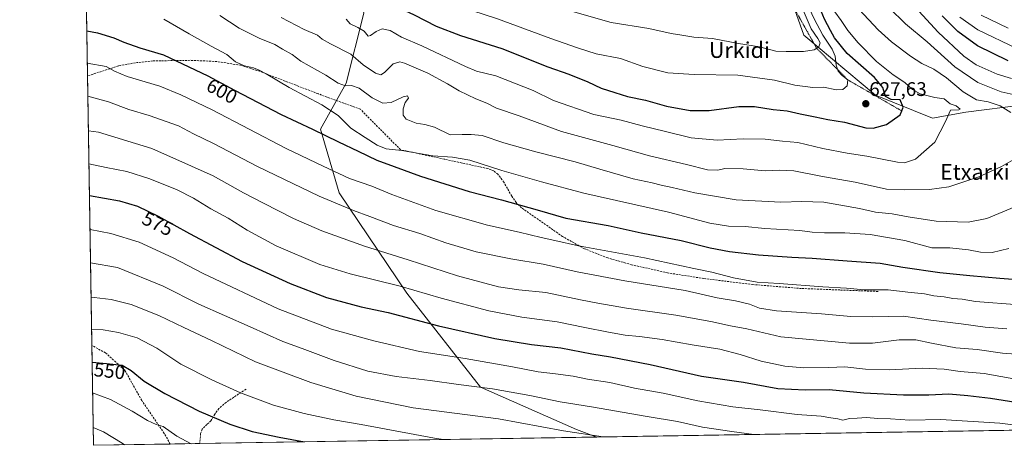
# Model space of a CAD drawing. Units: metres. Extents: x 610077 to 613502, y 4777904 to 4780273.
# Drawn here: x 610077 to 610577, y 4777904 to 4778120 of the extents above; entities that cross this region are included whole.
import ezdxf
from ezdxf.enums import TextEntityAlignment as Align

# ---------------------------------------------------------------- set-up
doc = ezdxf.new("R2010")
doc.units = ezdxf.units.M
doc.header["$MEASUREMENT"] = 0
doc.linetypes.add('TRAZOS', pattern=[0.75, 0.5, -0.25])
doc.linetypes.add('TRAZOSX2', pattern=[1.5, 1, -0.5])
for name, color, linetype, lineweight in [('Carátula', 7, 'Continuous', 5), ('Comarca CxS', 133, 'Continuous', 0), ('Comunidad Autónoma CxS', 142, 'Continuous', 0), ('Curva de nivel maestra', 36, 'Continuous', 30), ('Curva de nivel normal', 36, 'Continuous', 0), ('Entidad de ámbito territorial CxS', 92, 'Continuous', 0), ('Escarpado lineal', 39, 'TRAZOS', 0), ('Municipio CxS', 142, 'Continuous', 0), ('Pastizal CxS', 92, 'Continuous', 0), ('Provincia CxS', 1, 'Continuous', 0), ('Punto de cota en terreno', 7, 'Continuous', 0), ('Rótulo de curva de nivel directora', 19, 'Continuous', 0), ('Rótulo de punto de cota en terreno', 19, 'Continuous', 0), ('Senda', 19, 'TRAZOSX2', 0), ('Texto cartográfico', 19, 'Continuous', 0)]:
    doc.layers.add(name, color=color, linetype=linetype, lineweight=lineweight)
doc.styles.add('Arial', font='txt', dxfattribs={"height": 0.2})

# ---------------------------------------------------------------- blocks, each defined once
blk = doc.blocks.new('*U150')
at = {"layer": 'Pastizal CxS', "color": 92, "linetype": 'Continuous', "lineweight": 0}
blk.add_polyline3d([(610586.22, 4778076.4, 612.55), (610557.1, 4778072.81, 618.55), (610540.1, 4778069.72, 621.44), (610511.14, 4778081.3, 627.45), (610474.74, 4778111.91, 636.62), (610451.72, 4778176.81, 631.18)], dxfattribs=at)
blk.add_polyline3d([(610129.87, 4778277.91, 648.34), (610173.11, 4778274.67, 653.61), (610207.35, 4778278.93, 660.27), (610230.94, 4778272.89, 662.57), (610240.69, 4778257.15, 659.39), (610234.89, 4778209.3, 645.51), (610206.92, 4778152.99, 623.95), (610216.52, 4778132.59, 619.22), (610248.92, 4778134.99, 624.83), (610251.32, 4778122.99, 621.57), (610242.32, 4778087.46, 610.21), (610229.43, 4778064.08, 600.36), (610238.78, 4778031.83, 591.69), (610273.17, 4777980.88, 578.82), (610310.68, 4777933.14, 564.75), (610359.27, 4777911.56, 560.38), (610369.61, 4777907.73, 559.38), (610114.11, 4777903.54, 537.04), (610108, 4778280.96, 645.59), (610111.41, 4778280.21, 645.91), (610129.87, 4778277.91, 648.34)], close=True, dxfattribs=at)
blk = doc.blocks.new('*U159')
at = {"layer": 'Curva de nivel normal', "color": 36, "linetype": 'Continuous', "lineweight": 0}
blk.add_polyline3d([(610112.892, 4777978.706, 560), (610114.43, 4777978.62, 560), (610123.06, 4777977.63, 560), (610133.17, 4777975.02, 560), (610147.26, 4777969.43, 560), (610159.91, 4777963.41, 560), (610174.07, 4777956.76, 560), (610196.43, 4777946.01, 560), (610224.5, 4777935.4, 560), (610247.41, 4777928.5, 560), (610276.41, 4777922.62, 560), (610319.71, 4777916.95, 560), (610352.78, 4777910.9, 560), (610372.919, 4777907.784, 560)], dxfattribs=at)
blk = doc.blocks.new('*U185')
at = {"layer": 'Curva de nivel normal', "color": 36, "linetype": 'Continuous', "lineweight": 0}
for points in [[(610106.4919, 4778373.7901, 630), (610107.13, 4778375.56, 630), (610109.92, 4778384.89, 630), (610110.86, 4778391.22, 630), (610113.8, 4778401.38, 630), (610119.61, 4778411.53, 630), (610129.76, 4778422.58, 630), (610139.1, 4778429.36, 630), (610150.04, 4778434.66, 630), (610161.05, 4778437.24, 630), (610167.93, 4778437.19, 630), (610173.23, 4778436.2, 630), (610185.12, 4778432.58, 630), (610193.95, 4778429.29, 630), (610204.55, 4778425.8, 630), (610215.8, 4778421.01, 630), (610224.66, 4778416.32, 630), (610233.36, 4778412.83, 630), (610240.45, 4778409.23, 630), (610246.87, 4778407.6, 630), (610260.78, 4778405.87, 630), (610269.54, 4778404.23, 630), (610273.12, 4778402.51, 630), (610278.46, 4778398.72, 630), (610283.76, 4778397.17, 630), (610286.84, 4778395.72, 630), (610290.37, 4778392.56, 630), (610292.72, 4778388.19, 630), (610297.83, 4778379.29, 630), (610302.44, 4778368.53, 630), (610306.14, 4778360.86, 630), (610308.91, 4778357.7, 630), (610316.64, 4778355.87, 630), (610322.09, 4778356.23, 630), (610331.32, 4778356.52, 630), (610337.06, 4778357.94, 630), (610340.89, 4778359.87, 630), (610345.84, 4778361.26, 630), (610348.48, 4778360.47, 630), (610350.2, 4778359.01, 630), (610358.62, 4778350.53, 630), (610368.44, 4778340.2, 630), (610379.28, 4778324.9, 630), (610386.01, 4778313.42, 630), (610390.54, 4778302.04, 630), (610394.45, 4778289.96, 630), (610400.09, 4778278.26, 630), (610407.94, 4778261.44, 630), (610418.93, 4778242.11, 630), (610426.21, 4778228.58, 630), (610435.69, 4778211.96, 630), (610441.08, 4778200.82, 630), (610448.12, 4778188.01, 630), (610462.23, 4778159.74, 630), (610465.58, 4778151.13, 630), (610467.35, 4778147.23, 630), (610470.65, 4778139.56, 630), (610475.3, 4778130.43, 630), (610479.94, 4778120.18, 630), (610484.44, 4778111.81, 630), (610489.18, 4778104.7, 630), (610490.66, 4778101.2, 630), (610491.19, 4778096.53, 630), (610492.16, 4778093.58, 630), (610494.19, 4778091.39, 630), (610497.06, 4778089.14, 630), (610496.8, 4778086.17, 630), (610494.56, 4778084.22, 630), (610491.26, 4778084.11, 630), (610484.88, 4778085.42, 630), (610479.4, 4778085.28, 630), (610470.16, 4778086.47, 630), (610459.92, 4778089, 630), (610441.24, 4778091.45, 630), (610419.06, 4778091.79, 630), (610405.7, 4778092.66, 630), (610392.97, 4778095.95, 630), (610381.72, 4778099.94, 630), (610369.36, 4778102.3, 630), (610359.9, 4778105.42, 630), (610346.35, 4778110.2, 630), (610319.3, 4778120.17, 630), (610306.18, 4778124.41, 630), (610296.32, 4778128.17, 630), (610284.37, 4778132.22, 630), (610272.07, 4778137.57, 630), (610257.19, 4778145.69, 630), (610233.22, 4778157.72, 630), (610222.92, 4778162.41, 630), (610211.39, 4778168.82, 630), (610194.76, 4778179.5, 630), (610179.1, 4778190.2, 630), (610164.47, 4778198.36, 630), (610139.44, 4778207.89, 630), (610109.0249, 4778217.4357, 630)], [(610109.0249, 4778217.4357, 630)]]:
    blk.add_polyline3d(points, dxfattribs=at)
blk = doc.blocks.new('*U197')
at = {"layer": 'Curva de nivel normal', "color": 36, "linetype": 'Continuous', "lineweight": 0}
blk.add_polyline3d([(610113.96, 4777912.67, 540), (610119.23, 4777910.4, 540), (610128.72, 4777904.56, 540), (610129.79, 4777903.8, 540)], dxfattribs=at)
blk = doc.blocks.new('*U205')
at = {"layer": 'Curva de nivel normal', "color": 36, "linetype": 'Continuous', "lineweight": 0}
for points in [[(610149.8, 4778119.89, 605), (610162.66, 4778112.56, 605), (610173.81, 4778106.31, 605), (610181.88, 4778102.1, 605), (610186.28, 4778098.32, 605), (610190.69, 4778096.24, 605), (610195.36, 4778095.2, 605), (610198.15, 4778093.98, 605), (610201.76, 4778092.26, 605), (610213.51, 4778085.26, 605), (610229.99, 4778076.47, 605), (610238.25, 4778071, 605), (610244.77, 4778064.62, 605), (610252.12, 4778059.9, 605), (610258.07, 4778056, 605), (610262.68, 4778054.12, 605), (610270.7, 4778053.2, 605), (610286.34, 4778050.52, 605), (610296.34, 4778049.86, 605), (610305.26, 4778048.3, 605), (610321.44, 4778043.07, 605), (610341.58, 4778037.3, 605), (610363.06, 4778031.59, 605), (610406, 4778021.87, 605), (610427, 4778016.32, 605), (610436.5, 4778014.82, 605), (610444.97, 4778014.62, 605), (610455.01, 4778013.66, 605), (610472.67, 4778012.59, 605), (610479.05, 4778011.82, 605), (610485.28, 4778011.4, 605), (610495.52, 4778011.51, 605), (610508.41, 4778010.66, 605), (610526.08, 4778007.63, 605), (610539.69, 4778003.9, 605), (610548.94, 4778003.82, 605), (610558.36, 4778002.83, 605), (610564.52, 4778001.61, 605), (610570.37, 4778001.4, 605), (610578.88, 4778003.44, 605)], [(610580.17, 4778089.75, 605), (610572.99, 4778092, 605), (610562.29, 4778096.79, 605), (610555.94, 4778101.16, 605), (610542.94, 4778113.43, 605), (610525.38, 4778132.64, 605)]]:
    blk.add_polyline3d(points, dxfattribs=at)
blk = doc.blocks.new('*U214')
at = {"layer": 'Curva de nivel normal', "color": 36, "linetype": 'Continuous', "lineweight": 0}
blk.add_polyline3d([(610291.76, 4777906.45, 555), (610287.26, 4777907.1, 555), (610250.05, 4777914.17, 555), (610236.08, 4777916.56, 555), (610221.01, 4777919.66, 555), (610205.47, 4777923.94, 555), (610188.78, 4777930.22, 555), (610174.13, 4777936.87, 555), (610158.42, 4777944.73, 555), (610146.2, 4777952.85, 555), (610136.34, 4777958.06, 555), (610126.87, 4777960.87, 555), (610119.08, 4777962.13, 555), (610113.16, 4777962.36, 555)], dxfattribs=at)
blk = doc.blocks.new('*U217')
at = {"layer": 'Curva de nivel normal', "color": 36, "linetype": 'Continuous', "lineweight": 0}
blk.add_polyline3d([(610112.33, 4778013.18, 570), (610122.95, 4778011.05, 570), (610137.35, 4778006.76, 570), (610154.52, 4777998.71, 570), (610169.83, 4777990.82, 570), (610207.85, 4777972.84, 570), (610235, 4777962.51, 570), (610256.44, 4777956.53, 570), (610279.56, 4777951.25, 570), (610302.77, 4777947.63, 570), (610326.81, 4777943.44, 570), (610339.92, 4777940.83, 570), (610348.73, 4777939.9, 570), (610357.59, 4777938.62, 570), (610364.84, 4777937.13, 570), (610376.26, 4777935.39, 570), (610388.8, 4777932.52, 570), (610403.39, 4777929.95, 570), (610420.96, 4777926.11, 570), (610438.78, 4777923, 570), (610452.6, 4777921.58, 570), (610471.37, 4777919.25, 570), (610483.62, 4777918.42, 570), (610488.49, 4777917.58, 570), (610492.03, 4777917.06, 570), (610494.6, 4777916.38, 570), (610498, 4777917.22, 570), (610501.77, 4777917.33, 570), (610506.54, 4777917.6, 570), (610512.37, 4777917.14, 570), (610518.74, 4777916.96, 570), (610528.62, 4777916.38, 570), (610544.37, 4777916.59, 570), (610574.31, 4777914.79, 570), (610586.51, 4777913.21, 570)], dxfattribs=at)
blk = doc.blocks.new('*U220')
at = {"layer": 'Curva de nivel normal', "color": 36, "linetype": 'Continuous', "lineweight": 0}
for points in [[(610106.8217, 4778353.4327, 635), (610114.98, 4778370.68, 635), (610119.52, 4778380.98, 635), (610124.37, 4778396.78, 635), (610128.28, 4778408.39, 635), (610130.47, 4778412.52, 635), (610134.38, 4778414.91, 635), (610145.24, 4778419.58, 635), (610154.38, 4778424.38, 635), (610163.59, 4778427.46, 635), (610175.79, 4778427.78, 635), (610188.64, 4778426.1, 635), (610192.08, 4778424.19, 635), (610199.85, 4778421.7, 635), (610214.42, 4778415.77, 635), (610222.42, 4778412.5, 635), (610228.41, 4778409.31, 635), (610234.74, 4778406.54, 635), (610241.41, 4778402.69, 635), (610245.41, 4778401.7, 635), (610252, 4778401.99, 635), (610259.42, 4778400.97, 635), (610270.33, 4778398.42, 635), (610274.88, 4778396.48, 635), (610278.75, 4778393.41, 635), (610281.33, 4778392.87, 635), (610284.15, 4778393.91, 635), (610286.27, 4778393.48, 635), (610288.22, 4778391.51, 635), (610289.94, 4778387.71, 635), (610293.22, 4778381.85, 635), (610297.36, 4778370.84, 635), (610303.91, 4778356.72, 635), (610305.62, 4778354.1, 635), (610308.3, 4778352.02, 635), (610313.36, 4778351.92, 635), (610322.4, 4778354, 635), (610331.58, 4778354.63, 635), (610337.6, 4778356.12, 635), (610342.69, 4778358.34, 635), (610345.18, 4778358.7, 635), (610347.58, 4778356.52, 635), (610353.54, 4778349.06, 635), (610356.88, 4778344.04, 635), (610362.73, 4778335.86, 635), (610377.28, 4778312.54, 635), (610387.92, 4778290.91, 635), (610392.21, 4778281.93, 635), (610394.56, 4778275.4, 635), (610398.08, 4778267.92, 635), (610401.84, 4778262.33, 635), (610404.36, 4778259.48, 635), (610406.91, 4778254.41, 635), (610412.11, 4778244.29, 635), (610416.91, 4778234.09, 635), (610422.54, 4778224.39, 635), (610429.1, 4778213.9, 635), (610437.41, 4778198.06, 635), (610442.28, 4778189.75, 635), (610446.42, 4778180.88, 635), (610453.87, 4778166.06, 635), (610459.63, 4778155.41, 635), (610467.16, 4778138.59, 635), (610473.92, 4778125.72, 635), (610478.41, 4778114.98, 635), (610481.92, 4778110.18, 635), (610482.98, 4778107.92, 635), (610482.46, 4778105.99, 635), (610480, 4778104.41, 635), (610474.57, 4778103.46, 635), (610465.8, 4778103.48, 635), (610460.5, 4778103.73, 635), (610452.25, 4778105.96, 635), (610441.54, 4778107.6, 635), (610428.31, 4778110.15, 635), (610418.89, 4778110.88, 635), (610412.8, 4778111.82, 635), (610407.32, 4778112.69, 635), (610396.04, 4778115.22, 635), (610376.99, 4778118.28, 635), (610357.32, 4778123.78, 635), (610332.22, 4778130.59, 635), (610304.28, 4778141.28, 635), (610289.44, 4778146.43, 635), (610273.32, 4778151.56, 635), (610253.98, 4778161.12, 635), (610243.92, 4778166.3, 635), (610233.68, 4778172.48, 635), (610220.2, 4778180.02, 635), (610210.78, 4778186.27, 635), (610201.34, 4778193.5, 635), (610185.12, 4778203.95, 635), (610164.72, 4778213.79, 635), (610135.6, 4778225.04, 635), (610114.17, 4778233.34, 635), (610108.7423, 4778234.8805, 635)], [(610108.7423, 4778234.8805, 635)]]:
    blk.add_polyline3d(points, dxfattribs=at)
blk = doc.blocks.new('*U238')
at = {"layer": 'Curva de nivel normal', "color": 36, "linetype": 'Continuous', "lineweight": 0}
blk.add_polyline3d([(610113.68, 4777930.24, 545), (610122.76, 4777926.77, 545), (610133.7, 4777920.94, 545), (610141.47, 4777916.12, 545), (610146, 4777914.18, 545), (610149.56, 4777913.06, 545), (610156.42, 4777908.19, 545), (610163.62, 4777904.35, 545)], dxfattribs=at)
blk = doc.blocks.new('*U247')
at = {"layer": 'Curva de nivel normal', "color": 36, "linetype": 'Continuous', "lineweight": 0}
blk.add_polyline3d([(610112.61, 4777996.15, 565), (610126.37, 4777993.87, 565), (610149.47, 4777984.31, 565), (610167.64, 4777975.3, 565), (610193.69, 4777963.77, 565), (610210.23, 4777956.23, 565), (610220.06, 4777952.64, 565), (610236.35, 4777946.54, 565), (610253.41, 4777941.14, 565), (610267.74, 4777938.48, 565), (610285.08, 4777936.49, 565), (610299.41, 4777934.46, 565), (610316.74, 4777932.18, 565), (610335.62, 4777928.9, 565), (610350.98, 4777925.69, 565), (610366.95, 4777923.16, 565), (610395.19, 4777918.1, 565), (610410.65, 4777915.65, 565), (610423.34, 4777912.73, 565), (610438.13, 4777910.58, 565), (610449.34, 4777909.04, 565)], dxfattribs=at)
blk = doc.blocks.new('*U258')
at = {"layer": 'Curva de nivel maestra', "color": 36, "linetype": 'Continuous', "lineweight": 30}
blk.add_polyline3d([(610113.42, 4777945.85, 550), (610120.65, 4777945.06, 550), (610128.7, 4777944.21, 550), (610133.22, 4777941.56, 550), (610139.81, 4777936.13, 550), (610150.26, 4777929.87, 550), (610167.73, 4777920.8, 550), (610183.31, 4777914.28, 550), (610194.73, 4777910.6, 550), (610208.42, 4777907.61, 550), (610221.23, 4777905.3, 550)], dxfattribs=at)
blk = doc.blocks.new('*U261')
at = {"layer": 'Curva de nivel maestra', "color": 36, "linetype": 'Continuous', "lineweight": 30}
for points in [[(610524.44, 4778073.38, 625), (610525.2, 4778075.33, 625), (610523.61, 4778078.98, 625), (610519.03, 4778079.22, 625), (610516.31, 4778080.62, 625), (610514.79, 4778085.22, 625), (610510.6, 4778090.26, 625), (610496.82, 4778102.49, 625), (610490.26, 4778110.47, 625), (610488.27, 4778114.27, 625), (610485.19, 4778119.96, 625), (610480.15, 4778132.36, 625), (610474.88, 4778141.66, 625), (610469.73, 4778153.02, 625), (610466.47, 4778161.74, 625), (610462.6, 4778169.03, 625), (610459.25, 4778176.26, 625), (610455.96, 4778182.6, 625), (610451.6, 4778191.55, 625), (610446.8, 4778200.58, 625), (610442.79, 4778210.46, 625), (610439.32, 4778216.13, 625), (610435, 4778223.18, 625), (610432.16, 4778228.67, 625), (610427.46, 4778236.97, 625), (610420.91, 4778249.75, 625), (610416.32, 4778257.62, 625), (610411.12, 4778267.47, 625), (610407.71, 4778274.69, 625), (610403.12, 4778284.23, 625), (610400.02, 4778295.68, 625), (610397.01, 4778306.36, 625), (610392, 4778318.37, 625), (610381.88, 4778337.18, 625), (610374.43, 4778347.42, 625), (610365.9, 4778355.38, 625), (610361.87, 4778357.89, 625), (610356.6, 4778359.34, 625), (610349.45, 4778362.55, 625), (610345.42, 4778363.14, 625), (610340.72, 4778361.8, 625), (610336.08, 4778359.58, 625), (610329.73, 4778358.26, 625), (610321.4, 4778358.96, 625), (610315.76, 4778361.41, 625), (610309.36, 4778364.35, 625), (610305.82, 4778369, 625), (610303.76, 4778374.13, 625), (610300.18, 4778380.71, 625), (610295.34, 4778388.81, 625), (610293.68, 4778393.48, 625), (610290.02, 4778396.16, 625), (610285.74, 4778400.54, 625), (610282.18, 4778403.65, 625), (610278.27, 4778406.04, 625), (610274.04, 4778409.23, 625), (610265.41, 4778411.08, 625), (610248.08, 4778413.17, 625), (610244.81, 4778413.75, 625), (610241.81, 4778415.33, 625), (610236.56, 4778419.48, 625), (610229.02, 4778421.82, 625), (610219.68, 4778425.15, 625), (610215.94, 4778427.46, 625), (610213.99, 4778429.7, 625), (610211.65, 4778431.25, 625), (610207.49, 4778432.29, 625), (610193.26, 4778437.24, 625), (610168.62, 4778448.08, 625), (610156.21, 4778448.8, 625), (610151.69, 4778448.05, 625), (610139.67, 4778442.76, 625), (610126.62, 4778434.08, 625), (610122.11, 4778428.68, 625), (610110.53, 4778414.41, 625), (610107.14, 4778409.37, 625), (610105.95, 4778406.99, 625)], [(610109.3, 4778200.43, 625), (610111.76, 4778200.08, 625), (610130.1, 4778195.19, 625), (610155.7, 4778185.88, 625), (610173.23, 4778176.44, 625), (610183.65, 4778169.14, 625), (610213.27, 4778152.38, 625), (610223.66, 4778147.62, 625), (610237.58, 4778140.14, 625), (610249.43, 4778134.68, 625), (610255.72, 4778132.5, 625), (610261.86, 4778129.7, 625), (610267.79, 4778126.43, 625), (610276.85, 4778122.22, 625), (610288.08, 4778116.4, 625), (610300.41, 4778111.64, 625), (610321.42, 4778104.98, 625), (610344.8, 4778095.78, 625), (610355.39, 4778092.06, 625), (610365.11, 4778088.08, 625), (610371.79, 4778084.98, 625), (610378.83, 4778082.78, 625), (610385.22, 4778080.7, 625), (610394.39, 4778078.87, 625), (610405.06, 4778075.79, 625), (610417.06, 4778073.57, 625), (610426.74, 4778073.56, 625), (610441.82, 4778075.53, 625), (610449.75, 4778075.61, 625), (610459.23, 4778074.09, 625), (610466.35, 4778073.49, 625), (610472.82, 4778071.81, 625), (610480.44, 4778070.42, 625), (610486.89, 4778069.08, 625), (610495.35, 4778067.65, 625), (610506.28, 4778064.7, 625), (610509.98, 4778064.68, 625), (610516.75, 4778066.51, 625), (610523.68, 4778071.44, 625), (610524.44, 4778073.38, 625)]]:
    blk.add_polyline3d(points, dxfattribs=at)
blk = doc.blocks.new('5PATER')
at = {"layer": 'Carátula', "linetype": 'Continuous', "lineweight": 5}
h = blk.add_hatch(color=250, dxfattribs=at)
edge = h.paths.add_edge_path()
edge.add_ellipse((0, 0.01), major_axis=(-1.33, -1.34), ratio=0.999422, start_angle=0, end_angle=360)

msp = doc.modelspace()

# ---------------------------------------------------------------- linework, layer by layer
at = {"layer": 'Comarca CxS', "color": 133, "linetype": 'Continuous', "lineweight": 0}
msp.add_polyline3d([(612193.98, 4777937.65, 379.2), (610114.11, 4777903.54, 537.04), (610107.47, 4778313.55, 646.09), (610076.63, 4780217.12, 288.92), (610717.08, 4780227.63, 535.46), (610717.1, 4780227.63, 535.46), (613463.72, 4780272.7, 375.85), (613500.41, 4778075.06, 289.83), (613502.35, 4777959.1, 283), (613376.58, 4777957.04, 273.64), (612193.98, 4777937.65, 379.2)], close=True, dxfattribs=at)
msp.add_polyline3d([(612193.98, 4777937.65, 379.2), (610114.11, 4777903.54, 537.04), (610107.47, 4778313.55, 646.09), (610076.63, 4780217.12, 288.92), (610717.08, 4780227.63, 535.46), (610717.1, 4780227.63, 535.46), (613463.72, 4780272.7, 375.85), (613500.41, 4778075.06, 289.83), (613502.35, 4777959.1, 283), (613376.58, 4777957.04, 273.64), (612193.98, 4777937.65, 379.2)], close=True, dxfattribs=at)
at = {"layer": 'Comunidad Autónoma CxS', "color": 142, "linetype": 'Continuous', "lineweight": 0}
msp.add_polyline3d([(613502.35, 4777959.1, 283), (610114.11, 4777903.54, 537.04), (610076.63, 4780217.12, 288.92), (613463.72, 4780272.7, 375.85), (613502.35, 4777959.1, 283)], close=True, dxfattribs=at)
msp.add_polyline3d([(613502.35, 4777959.1, 283), (610114.11, 4777903.54, 537.04), (610076.63, 4780217.12, 288.92), (613463.72, 4780272.7, 375.85), (613502.35, 4777959.1, 283)], close=True, dxfattribs=at)
at = {"layer": 'Curva de nivel maestra', "color": 36, "linetype": 'Continuous', "lineweight": 30}
for points in [[(610578.52, 4778098.81, 600), (610562.95, 4778106.4, 600), (610552.94, 4778113.67, 600), (610545.04, 4778121.58, 600)], [(610110.7, 4778114.01, 600), (610116.16, 4778112.98, 600), (610124.38, 4778110.53, 600), (610129.47, 4778108.23, 600), (610137.58, 4778105.41, 600), (610149.58, 4778101.86, 600), (610172.23, 4778091.24, 600), (610185.76, 4778083.92, 600), (610209.4, 4778071.57, 600), (610225.32, 4778064.16, 600), (610238.57, 4778057.65, 600), (610248.55, 4778053, 600), (610257.91, 4778048.27, 600), (610266.7, 4778045.19, 600), (610280.08, 4778040.28, 600), (610304.9, 4778032.44, 600), (610321.2, 4778028.26, 600), (610339.31, 4778023.18, 600), (610353.98, 4778018.84, 600), (610375.45, 4778015.24, 600), (610392.24, 4778011.47, 600), (610412.51, 4778007.56, 600), (610427.24, 4778003.87, 600), (610437.08, 4778001.9, 600), (610451.67, 4778000.3, 600), (610468.67, 4777999.04, 600), (610479.03, 4777998.54, 600), (610496.72, 4777997.19, 600), (610513.48, 4777996.08, 600), (610525.04, 4777994.02, 600), (610543.76, 4777991.31, 600), (610558.98, 4777989.78, 600), (610574.3, 4777988.41, 600), (610583.04, 4777987.78, 600)], [(610112.05, 4778030.42, 575), (610127.29, 4778027.74, 575), (610136.45, 4778024.95, 575), (610147, 4778019.84, 575), (610162.86, 4778011.03, 575), (610189.6, 4777996.86, 575), (610201.81, 4777991.38, 575), (610214.03, 4777985.66, 575), (610232.38, 4777978.53, 575), (610250.07, 4777973.9, 575), (610263.76, 4777970.94, 575), (610289.21, 4777964.24, 575), (610317.86, 4777957.74, 575), (610336.43, 4777954.76, 575), (610351.37, 4777953.04, 575), (610367.1, 4777949.92, 575), (610376.56, 4777948.44, 575), (610396.71, 4777944.59, 575), (610422.83, 4777938.72, 575), (610444.12, 4777935.67, 575), (610461.51, 4777932.39, 575), (610475.42, 4777931.73, 575), (610487.65, 4777931.9, 575), (610505.21, 4777930.16, 575), (610525.37, 4777929.1, 575), (610538.23, 4777929.17, 575), (610548.46, 4777929.65, 575), (610558.1, 4777928.79, 575), (610569.53, 4777927.52, 575), (610589.9, 4777924.33, 575)]]:
    msp.add_polyline3d(points, dxfattribs=at)
at = {"layer": 'Curva de nivel normal', "color": 36, "linetype": 'Continuous', "lineweight": 0}
for points in [[(610178.3, 4778121.89, 610), (610188, 4778115.44, 610), (610198.15, 4778110.32, 610), (610206.25, 4778107.09, 610), (610210.15, 4778104.73, 610), (610214.93, 4778102.07, 610), (610219.29, 4778098.64, 610), (610232.06, 4778091.55, 610), (610238.37, 4778087.49, 610), (610242.04, 4778086.09, 610), (610245.17, 4778086.35, 610), (610249.02, 4778084.86, 610), (610255.54, 4778080.05, 610), (610260.98, 4778077.3, 610), (610265.24, 4778077.56, 610), (610271.29, 4778080.49, 610), (610273.6, 4778080.99, 610), (610273.97, 4778079.83, 610), (610272.43, 4778077.7, 610), (610271.26, 4778074.46, 610), (610271.31, 4778071.15, 610), (610272.88, 4778069.16, 610), (610277.99, 4778067.06, 610), (610282.41, 4778066.53, 610), (610287.3, 4778065.05, 610), (610295.16, 4778061.25, 610), (610301.33, 4778061.46, 610), (610305.8, 4778061.4, 610), (610311.5, 4778060.88, 610), (610322.4, 4778057.22, 610), (610338.65, 4778052.51, 610), (610358.66, 4778047.53, 610), (610371.15, 4778043.7, 610), (610388.12, 4778038.93, 610), (610397.72, 4778036.86, 610), (610402.39, 4778035.63, 610), (610407.93, 4778034.51, 610), (610419.41, 4778031.82, 610), (610440.39, 4778028.22, 610), (610463.1, 4778027.1, 610), (610473.82, 4778027.4, 610), (610484.99, 4778026.95, 610), (610503.01, 4778023.75, 610), (610511.23, 4778021.91, 610), (610519.63, 4778021.12, 610), (610527.71, 4778019.49, 610), (610542.01, 4778017.34, 610), (610558.21, 4778016.89, 610), (610567.7, 4778018.77, 610), (610581.82, 4778024.72, 610)], [(610242.44, 4778119.92, 620), (610244.39, 4778117.56, 620), (610248.25, 4778115.8, 620), (610251.5, 4778113.93, 620), (610253.57, 4778111.29, 620), (610254.82, 4778111.61, 620), (610257.57, 4778113.7, 620), (610260.62, 4778115.04, 620), (610264.74, 4778114.2, 620), (610270.53, 4778110.8, 620), (610280.89, 4778106.45, 620), (610303.06, 4778095.86, 620), (610308.59, 4778093.55, 620), (610318.4, 4778091.16, 620), (610337.4, 4778083.76, 620), (610347.73, 4778078.67, 620), (610368.07, 4778071.58, 620), (610382.04, 4778068.6, 620), (610392.61, 4778065.85, 620), (610404.56, 4778062.99, 620), (610417.56, 4778059.65, 620), (610430.69, 4778058.5, 620), (610443.94, 4778059.25, 620), (610455.17, 4778058.95, 620), (610463.92, 4778058.01, 620), (610471.73, 4778057.33, 620), (610484.37, 4778054.26, 620), (610496.82, 4778051.9, 620), (610506.71, 4778050.43, 620), (610522.28, 4778047.28, 620), (610525.93, 4778047, 620), (610531.44, 4778048.82, 620), (610541.23, 4778057.47, 620), (610546.77, 4778068.03, 620), (610549.23, 4778073.8, 620), (610553.38, 4778073.91, 620), (610554.18, 4778074.29, 620), (610552.12, 4778075.99, 620), (610549.11, 4778077.04, 620), (610546.08, 4778079.53, 620), (610541.23, 4778080.16, 620), (610533.88, 4778082.09, 620), (610530, 4778084.21, 620), (610526.1, 4778087.83, 620), (610520.04, 4778091.66, 620), (610511.74, 4778098.47, 620), (610502.39, 4778107.93, 620), (610497.04, 4778114.25, 620), (610493.69, 4778119.23, 620), (610490.46, 4778123.66, 620)], [(610579.85, 4778072.5, 615), (610574.37, 4778075.92, 615), (610568.37, 4778077.92, 615), (610562.37, 4778078.99, 615), (610555.71, 4778083.03, 615), (610547.17, 4778090.24, 615), (610540.83, 4778094.58, 615), (610534.64, 4778097.52, 615), (610528.93, 4778101.14, 615), (610519.27, 4778108.48, 615), (610512.44, 4778114.49, 615), (610502.94, 4778124.86, 615)], [(610582.59, 4778081.33, 610), (610574.92, 4778082.98, 610), (610563.04, 4778087.75, 610), (610551.38, 4778095.8, 610), (610537.32, 4778108.45, 610), (610526.39, 4778117.56, 610), (610518.1, 4778125.64, 610)], [(610578.48, 4778115.4, 590), (610564.83, 4778121.95, 590)], [(610209.36, 4778120.83, 615), (610221.03, 4778114.71, 615), (610227.76, 4778111.83, 615), (610230.25, 4778109.74, 615), (610234.5, 4778107.36, 615), (610244.78, 4778102.11, 615), (610251.07, 4778096.74, 615), (610257.3, 4778092.6, 615), (610259.91, 4778091.62, 615), (610261.85, 4778092.9, 615), (610266.2, 4778097.29, 615), (610269.56, 4778098.27, 615), (610272.08, 4778097.68, 615), (610283.84, 4778092.49, 615), (610293.83, 4778087.08, 615), (610299.69, 4778083.54, 615), (610308.27, 4778079.46, 615), (610313.86, 4778077.38, 615), (610318.66, 4778074.84, 615), (610330.16, 4778070.79, 615), (610351.72, 4778062.9, 615), (610377.84, 4778055.72, 615), (610396.35, 4778050.61, 615), (610415.18, 4778046.19, 615), (610425.89, 4778043.36, 615), (610431.02, 4778043.27, 615), (610434.57, 4778044.11, 615), (610443.96, 4778044.03, 615), (610455.12, 4778042.88, 615), (610462.32, 4778043.24, 615), (610469.77, 4778042.89, 615), (610484.27, 4778040.12, 615), (610500.82, 4778037.21, 615), (610516.73, 4778033.58, 615), (610525.75, 4778033.21, 615), (610538.61, 4778033.45, 615), (610548.45, 4778034.77, 615), (610563.66, 4778039.87, 615), (610575.11, 4778045.18, 615), (610581.04, 4778048.54, 615)], [(610582.94, 4778105.01, 595), (610563.18, 4778114.6, 595), (610553.96, 4778121.06, 595)], [(610110.97, 4778097.57, 595), (610120.61, 4778095.88, 595), (610124.74, 4778093.49, 595), (610131.16, 4778090.89, 595), (610147.82, 4778085.9, 595), (610158.5, 4778081.53, 595), (610174.29, 4778073.92, 595), (610211.88, 4778054.23, 595), (610230.74, 4778045.31, 595), (610244.08, 4778039.11, 595), (610255.43, 4778035.18, 595), (610265.62, 4778031, 595), (610287.96, 4778022.81, 595), (610314.17, 4778015.38, 595), (610330.15, 4778011.86, 595), (610341.38, 4778009.01, 595), (610348.33, 4778007.57, 595), (610360.38, 4778004.78, 595), (610393.78, 4777998.72, 595), (610418.96, 4777993.29, 595), (610428, 4777991.54, 595), (610439.08, 4777988.62, 595), (610451.14, 4777986.37, 595), (610462.31, 4777985.65, 595), (610484.42, 4777983.94, 595), (610496.36, 4777983.34, 595), (610505.6, 4777982.57, 595), (610517.62, 4777982.43, 595), (610527.58, 4777981.27, 595), (610535.98, 4777980.44, 595), (610540.82, 4777979.53, 595), (610546.04, 4777978.96, 595), (610550.4, 4777978.14, 595), (610555.23, 4777977.84, 595), (610561.84, 4777976.62, 595), (610584.12, 4777974.91, 595)], [(610111.24, 4778080.89, 590), (610121.76, 4778077.96, 590), (610132.1, 4778074.11, 590), (610142.3, 4778071.02, 590), (610157.24, 4778065.72, 590), (610164.93, 4778061.76, 590), (610174.96, 4778056.79, 590), (610197.33, 4778045.2, 590), (610228.68, 4778030.09, 590), (610246.05, 4778022.72, 590), (610254.35, 4778019.78, 590), (610266.42, 4778015.14, 590), (610279.75, 4778011.13, 590), (610292.93, 4778006.35, 590), (610308.47, 4778001.72, 590), (610325.99, 4777998.18, 590), (610342.4, 4777995.57, 590), (610359.6, 4777991.71, 590), (610383.86, 4777987.04, 590), (610414.5, 4777982.18, 590), (610430.84, 4777978.46, 590), (610440.13, 4777976.86, 590), (610447.24, 4777975.14, 590), (610452.28, 4777973.23, 590), (610460.84, 4777971.9, 590), (610483.76, 4777970.3, 590), (610498.58, 4777968.89, 590), (610509.83, 4777968.74, 590), (610525.38, 4777969.16, 590), (610539.28, 4777967.14, 590), (610554.64, 4777965.25, 590), (610566.75, 4777963.53, 590), (610577.89, 4777962.68, 590)], [(610111.52, 4778063.24, 585), (610116.66, 4778062.49, 585), (610143.73, 4778054.23, 585), (610163.85, 4778045.36, 585), (610174.81, 4778040.32, 585), (610190.19, 4778031.7, 585), (610200.48, 4778026.58, 585), (610215.58, 4778018.78, 585), (610229.97, 4778012.41, 585), (610251.78, 4778004.64, 585), (610273.89, 4777997.74, 585), (610298.92, 4777989.66, 585), (610319.68, 4777984.07, 585), (610330.06, 4777982.5, 585), (610343.82, 4777981.21, 585), (610361.44, 4777977.36, 585), (610370.15, 4777975.77, 585), (610384.73, 4777973.26, 585), (610409.76, 4777969.63, 585), (610427.55, 4777966.44, 585), (610437.6, 4777964.15, 585), (610445.85, 4777962.77, 585), (610463.01, 4777958.71, 585), (610497.88, 4777955.39, 585), (610509.71, 4777955.43, 585), (610523.14, 4777957.1, 585), (610531.68, 4777957.18, 585), (610539.5, 4777955.39, 585), (610552, 4777953.02, 585), (610562.84, 4777952.25, 585), (610575.64, 4777950.34, 585), (610593.76, 4777948.92, 585)], [(610111.79, 4778046.47, 580), (610120.49, 4778044.65, 580), (610131.02, 4778042.6, 580), (610142.73, 4778038.87, 580), (610156.62, 4778033.27, 580), (610164.81, 4778029.1, 580), (610173.62, 4778023.68, 580), (610182.5, 4778018.91, 580), (610192.19, 4778012.87, 580), (610206.93, 4778004.89, 580), (610229.02, 4777995.4, 580), (610244.4, 4777990.62, 580), (610269.74, 4777984.37, 580), (610290.58, 4777978.21, 580), (610314.78, 4777971.84, 580), (610331.65, 4777968.58, 580), (610349.55, 4777966.18, 580), (610363.56, 4777963.29, 580), (610375.59, 4777961.08, 580), (610384.07, 4777959.4, 580), (610391.33, 4777958.74, 580), (610402.78, 4777957.23, 580), (610418.07, 4777954.54, 580), (610432.04, 4777952.32, 580), (610442.47, 4777949.72, 580), (610453.06, 4777946.32, 580), (610465.18, 4777943.68, 580), (610474.7, 4777942.81, 580), (610487.48, 4777943.03, 580), (610495.54, 4777943.42, 580), (610506.05, 4777942.17, 580), (610518.05, 4777941.9, 580), (610534.76, 4777942.79, 580), (610546.06, 4777942.17, 580), (610554.17, 4777941.06, 580), (610566.4, 4777940.04, 580), (610583.17, 4777937.02, 580)]]:
    msp.add_polyline3d(points, dxfattribs=at)
at = {"layer": 'Entidad de ámbito territorial CxS', "color": 92, "linetype": 'Continuous', "lineweight": 0}
msp.add_polyline3d([(612193.98, 4777937.65, 379.2), (610114.11, 4777903.54, 537.04), (610107.47, 4778313.55, 646.09), (610107.95, 4778313.83, 646.21), (610199.03, 4778366.85, 672.65), (610206.67, 4778370.15, 673.69), (610255.13, 4778381.74, 656.21), (610361.91, 4778407.29, 596.97), (610368.51, 4778408.9, 597.97), (610625.68, 4778471.56, 559.41)], dxfattribs=at)
msp.add_polyline3d([(612193.98, 4777937.65, 379.2), (610114.11, 4777903.54, 537.04), (610107.47, 4778313.55, 646.09), (610107.95, 4778313.83, 646.21), (610199.03, 4778366.85, 672.65), (610206.67, 4778370.15, 673.69), (610255.13, 4778381.74, 656.21), (610361.91, 4778407.29, 596.97), (610368.51, 4778408.9, 597.97), (610625.68, 4778471.56, 559.41)], dxfattribs=at)
at = {"layer": 'Escarpado lineal', "color": 39, "linetype": 'TRAZOS', "lineweight": 0}
msp.add_polyline3d([(610207.47, 4778362.79, 676.2), (610230.93, 4778353.53, 676.2), (610237.56, 4778348.46, 676.2), (610243.32, 4778344.05, 676.2), (610243.33, 4778344.05, 676.2), (610260.37, 4778353.08, 676.2), (610269.26, 4778357.79, 676.2), (610341.22, 4778265.98, 676.2), (610383.84, 4778226.74, 676.2), (610401.55, 4778207.45, 676.2), (610427.43, 4778183.72, 676.2), (610443.98, 4778164.59, 676.2), (610469.89, 4778125.5, 676.2), (610481.23, 4778105.2, 676.2), (610497.06, 4778089.14, 676.2), (610524.44, 4778073.38, 676.2)], dxfattribs=at)
at = {"layer": 'Municipio CxS', "color": 142, "linetype": 'Continuous', "lineweight": 0}
msp.add_polyline3d([(612193.98, 4777937.65, 379.2), (610114.11, 4777903.54, 537.04), (610107.47, 4778313.55, 646.09), (610107.95, 4778313.83, 646.21), (610199.03, 4778366.85, 672.65), (610206.67, 4778370.15, 673.69), (610255.13, 4778381.74, 656.21), (610361.91, 4778407.29, 596.97), (610368.51, 4778408.9, 597.97), (610625.68, 4778471.56, 559.41)], dxfattribs=at)
msp.add_polyline3d([(612193.98, 4777937.65, 379.2), (610114.11, 4777903.54, 537.04), (610107.47, 4778313.55, 646.09), (610107.95, 4778313.83, 646.21), (610199.03, 4778366.85, 672.65), (610206.67, 4778370.15, 673.69), (610255.13, 4778381.74, 656.21), (610361.91, 4778407.29, 596.97), (610368.51, 4778408.9, 597.97), (610625.68, 4778471.56, 559.41)], dxfattribs=at)
at = {"layer": 'Pastizal CxS', "color": 92, "linetype": 'Continuous', "lineweight": 0}
for points in [[(610814.06, 4777915.02, 561.13), (610782.72, 4777929.8, 573.64), (610702.84, 4778018.59, 595.46), (610663.65, 4778056.33, 597.78), (610631.71, 4778076.65, 599.3), (610586.22, 4778076.4, 612.55), (610557.1, 4778072.81, 618.55), (610540.1, 4778069.72, 621.44), (610511.14, 4778081.3, 627.45), (610474.74, 4778111.91, 636.62), (610451.72, 4778176.81, 631.18), (610413.98, 4778213.09, 648.58), (610368.03, 4778246.76, 670.09), (610329.79, 4778298.74, 668.85), (610297.86, 4778335.03, 668.87), (610248.6, 4778380.17, 652.46), (610206.77, 4778370.16, 673.64), (610199.13, 4778366.86, 672.68), (610108.06, 4778313.84, 646.25), (610107.47, 4778313.5, 646.11)], [(610369.61, 4777907.73, 559.38), (610168.09, 4777904.43, 545.44), (610153.09, 4777904.18, 543.28), (610114.11, 4777903.54, 537.04), (610113.29, 4777954.28, 552.23), (610111.07, 4778091.14, 592.52), (610108, 4778280.96, 645.59)], [(610108, 4778280.96, 645.59), (610111.41, 4778280.21, 645.91), (610129.87, 4778277.91, 648.34), (610173.11, 4778274.67, 653.61), (610207.35, 4778278.93, 660.27), (610230.94, 4778272.89, 662.57), (610240.69, 4778257.15, 659.39), (610234.89, 4778209.3, 645.51), (610206.92, 4778152.99, 623.95), (610216.52, 4778132.59, 619.22), (610248.92, 4778134.99, 624.83), (610251.32, 4778122.99, 621.57), (610242.32, 4778087.46, 610.21), (610237.47, 4778078.66, 607.05), (610229.43, 4778064.08, 600.36), (610238.78, 4778031.83, 591.69), (610273.17, 4777980.88, 578.82), (610310.68, 4777933.14, 564.75), (610359.27, 4777911.56, 560.38), (610369.61, 4777907.73, 559.38)], [(610451.72, 4778176.81, 631.18), (610474.74, 4778111.91, 636.62), (610511.14, 4778081.3, 627.45), (610540.1, 4778069.72, 621.44), (610557.1, 4778072.81, 618.55), (610586.22, 4778076.4, 612.55)], [(610814.06, 4777915.02, 561.13), (610369.61, 4777907.73, 559.38), (610359.27, 4777911.56, 560.38), (610310.68, 4777933.14, 564.75), (610273.17, 4777980.88, 578.82), (610238.78, 4778031.83, 591.69), (610229.43, 4778064.08, 600.36), (610242.32, 4778087.46, 610.21), (610251.32, 4778122.99, 621.57)], [(610814.06, 4777915.02, 561.13), (610369.61, 4777907.73, 559.38)]]:
    msp.add_polyline3d(points, dxfattribs=at)
at = {"layer": 'Provincia CxS', "color": 1, "linetype": 'Continuous', "lineweight": 0}
msp.add_polyline3d([(613502.35, 4777959.1, 283), (610114.11, 4777903.54, 537.04), (610076.63, 4780217.12, 288.92), (613463.72, 4780272.7, 375.85), (613502.35, 4777959.1, 283)], close=True, dxfattribs=at)
msp.add_polyline3d([(613502.35, 4777959.1, 283), (610114.11, 4777903.54, 537.04), (610076.63, 4780217.12, 288.92), (613463.72, 4780272.7, 375.85), (613502.35, 4777959.1, 283)], close=True, dxfattribs=at)
at = {"layer": 'Senda', "color": 19, "linetype": 'TRAZOSX2', "lineweight": 0}
for points in [[(610512.45, 4777981.69, 594.44), (610473.6, 4777983.17, 594.22), (610448.8, 4777985.19, 594.08), (610424.07, 4777988.23, 592.97), (610405.58, 4777991.12, 592.65), (610387.3, 4777995.24, 593.13), (610375.17, 4777998.69, 593.52), (610363.32, 4778003.4, 594.36), (610352.25, 4778009.59, 595.95), (610331.44, 4778024.16, 599.17), (610328.69, 4778026.82, 599.88), (610326.44, 4778030.09, 600.82), (610322.47, 4778037.14, 602.9), (610319.45, 4778041.16, 603.96), (610317.34, 4778042.86, 604.28), (610314.41, 4778044.04, 604.33), (610292.21, 4778048.85, 604.29), (610270.02, 4778053.66, 604.6), (610249.59, 4778074.2, 607.7), (610228.15, 4778082.08, 606), (610198.39, 4778093.51, 604.81), (610188.81, 4778096.54, 604.5), (610176.65, 4778098.48, 602.92), (610163.21, 4778099.07, 600.95), (610144.32, 4778098.75, 598.29), (610135.38, 4778097.82, 596.89), (610126.72, 4778096.19, 595.92), (610111.07, 4778091.14, 592.52)], [(610153.09, 4777904.18, 543.28), (610150.04, 4777909.6, 544.04), (610138.61, 4777926.32, 546.8), (610129.93, 4777941.78, 549.38), (610120.19, 4777950.45, 551.38), (610113.29, 4777954.28, 552.23)], [(610191.54, 4777932.11, 555.68), (610181.44, 4777925.34, 552.57), (610177.77, 4777922.22, 551.32), (610175.65, 4777919.38, 550.39), (610173.76, 4777915.89, 549.32), (610171.67, 4777914.16, 548.64), (610169.2, 4777911.71, 547.54), (610168.47, 4777909.47, 546.84), (610168.09, 4777904.43, 545.44), (610168.09, 4777904.43, 545.44)]]:
    msp.add_polyline3d(points, dxfattribs=at)

# ---------------------------------------------------------------- block references
at = {"layer": 'Curva de nivel maestra', "color": 36, "linetype": 'Continuous', "lineweight": 30}
for name in ['*U258', '*U261']:
    msp.add_blockref(name, (0, 0), dxfattribs=at)
at = {"layer": 'Curva de nivel normal', "color": 36, "linetype": 'Continuous', "lineweight": 0}
for name in ['*U197', '*U238', '*U214', '*U159', '*U247', '*U217', '*U205', '*U185', '*U220']:
    msp.add_blockref(name, (0, 0), dxfattribs=at)
at = {"layer": 'Pastizal CxS', "color": 92, "linetype": 'Continuous', "lineweight": 0}
msp.add_blockref('*U150', (0, 0), dxfattribs=at)
at = {"layer": 'Punto de cota en terreno', "linetype": 'Continuous', "lineweight": 0}
msp.add_blockref('5PATER', (610506.23, 4778077, 627.63), dxfattribs=at)

# ---------------------------------------------------------------- texts
at = {"layer": 'Rótulo de curva de nivel directora', "color": 19, "linetype": 'Continuous', "lineweight": 0, "style": 'Arial'}
for s, rotation, p in [('600', -28.4142, (610179.31, 4778083.41)), ('575', -25.8436, (610146.7, 4778016.07)), ('550', -6.2467, (610122.25, 4777941.34))]:
    msp.add_text(s, height=7, rotation=rotation, dxfattribs=at).set_placement(p, align=Align.MIDDLE_CENTER)
at = {"layer": 'Rótulo de punto de cota en terreno', "color": 19, "linetype": 'Continuous', "lineweight": 0, "style": 'Arial'}
msp.add_text('627,63', height=7, dxfattribs=at).set_placement((610507.99, 4778078.76), align=Align.BOTTOM_LEFT)
at = {"layer": 'Texto cartográfico', "color": 19, "linetype": 'Continuous', "lineweight": 0, "style": 'Arial'}
for s, p in [('Urkidi', (610442.06, 4778104.28)), ('Etxarki', (610561.6, 4778042.37))]:
    msp.add_text(s, height=8, dxfattribs=at).set_placement(p, align=Align.MIDDLE_CENTER)

doc.saveas('drawing.dxf')
